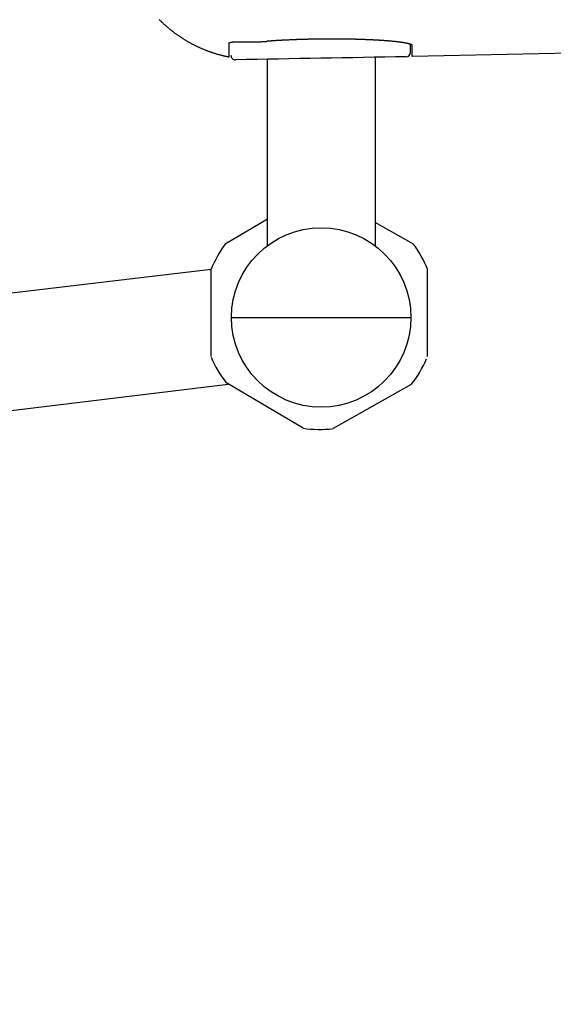
# Model space of a CAD drawing. Extents: x 0 to 2000, y 13 to 2915.
# Drawn here: x 628 to 688, y 2132 to 2242 of the extents above; entities that cross this region are included whole.
import ezdxf

# ---------------------------------------------------------------- set-up
doc = ezdxf.new("R2010")
doc.units = 0
doc.layers.get('0').update_dxf_attribs({"linetype": 'CONTINUOUS'})
doc.layers.get('DEFPOINTS').update_dxf_attribs({"linetype": 'CONTINUOUS'})
doc.layers.add('便器', color=7, linetype='CONTINUOUS')
doc.layers.add('便座', color=7, linetype='CONTINUOUS')
doc.styles.add('EXCADDIM1', font='monotxt', dxfattribs={"width": 0.84, "bigfont": 'extfont'})
doc.styles.get("Standard").update_dxf_attribs({"font": 'monotxt', "bigfont": 'extfont'})
doc.dimstyles.new('ISO-25', dxfattribs={"dimtxt": 2.5, "dimasz": 2.5, "dimexe": 1.25, "dimexo": 0.625, "dimtad": 1, "dimtxsty": 'STANDARD', "dimcen": 2.5, "dimazin": 3, "dimtfac": 1, "dimtmove": 0, "dimatfit": 3})

# ---------------------------------------------------------------- blocks, each defined once
blk = doc.blocks.new('EX_NORM')
at = {"color": 0, "linetype": 'CONTINUOUS'}
for q in [(-1, 0.1667), (-1, 0), (-1, -0.1667)]:
    blk.add_line((0, 0), q, dxfattribs=at)
blk = doc.blocks.new('*D16')
at = {"layer": 'DEFPOINTS', "color": 0}
for p in [(431.02, 2437), (1169.02, 2152), (1169.02, 2092)]:
    blk.add_point(p, dxfattribs=at)
at = {"layer": '便器', "color": 3, "linetype": 'CONTINUOUS'}
for p, q in [((431.02, 2430), (431.02, 2082)), ((1169.02, 2145), (1169.02, 2082)), ((461.02, 2092), (1139.02, 2092))]:
    blk.add_line(p, q, dxfattribs=at)
at = {"layer": '便器', "color": 3, "xscale": 30, "yscale": 30, "zscale": 30, "rotation": 180}
blk.add_blockref('EX_NORM', (431.02, 2092), dxfattribs=at)
at = {"layer": '便器', "color": 3, "xscale": 30, "yscale": 30, "zscale": 30}
blk.add_blockref('EX_NORM', (1169.02, 2092), dxfattribs=at)
at = {"layer": '便器', "color": 2, "insert": (800.02, 2115.5), "char_height": 40, "attachment_point": 5, "style": 'EXCADDIM1'}
blk.add_mtext('738', dxfattribs=at)

msp = doc.modelspace()

# ---------------------------------------------------------------- linework, layer by layer
at = {"layer": '便器', "color": 6, "linetype": 'CONTINUOUS'}
for p, q in [((655.912, 2216.318), (655.912, 2237.103)), ((667.912, 2237.318), (667.912, 2216.318)), ((655.912, 2219.284), (651.21, 2216.5)), ((672.21, 2216.5), (667.912, 2218.919)), ((478.52, 2193.541), (649.656, 2213.702)), ((649.656, 2203.967), (649.656, 2213.702)), ((649.656, 2203.967), (649.656, 2213.702)), ((673.764, 2203.967), (673.764, 2213.702)), ((671.912, 2208.259), (651.912, 2208.259)), ((671.912, 2208.259), (651.912, 2208.259)), ((480.536, 2180.108), (651.563, 2200.897)), ((659.898, 2195.962), (651.294, 2201.057)), ((671.953, 2200.829), (663.238, 2195.925))]:
    msp.add_line(p, q, dxfattribs=at)
msp.add_circle((661.912, 2208.318), 10, dxfattribs=at)
for centre, start, end in [((661.71, 2208.835), 143.87107, 158.01129), ((661.71, 2208.835), 21.98871, 36.12893), ((661.58, 2209.029), 203.25102, 218.01129), ((661.71, 2208.835), 321.98871, 336.74898), ((661.71, 2208.835), 261.98871, 276.74898)]:
    msp.add_arc(centre, 13, start, end, dxfattribs=at)
at = {"layer": '便座', "color": 6, "linetype": 'CONTINUOUS'}
msp.add_line((689.704, 2237.783), (672.057, 2237.396), dxfattribs=at)
at = {"layer": '便座', "color": 6, "linetype": 'CONTINUOUS', "flags": 128}
for points in [[(643.875, 2241.519), (643.922, 2241.472), (643.969, 2241.425), (644.015, 2241.379), (644.062, 2241.333), (644.109, 2241.288), (644.156, 2241.243), (644.203, 2241.198), (644.25, 2241.153), (644.297, 2241.109), (644.345, 2241.065), (644.392, 2241.021), (644.44, 2240.977), (644.489, 2240.933), (644.538, 2240.89), (644.587, 2240.846), (644.636, 2240.803), (644.685, 2240.76), (644.735, 2240.717), (644.784, 2240.674), (644.834, 2240.632), (644.884, 2240.59), (644.934, 2240.548), (644.985, 2240.505), (645.037, 2240.463), (645.088, 2240.422), (645.14, 2240.38), (645.191, 2240.339), (645.243, 2240.297), (645.295, 2240.257), (645.348, 2240.216), (645.4, 2240.175), (645.453, 2240.135), (645.506, 2240.095), (645.559, 2240.055), (645.613, 2240.015), (645.667, 2239.976), (645.721, 2239.936), (645.776, 2239.897), (645.83, 2239.858), (645.885, 2239.819), (645.94, 2239.781), (645.995, 2239.742), (646.05, 2239.705), (646.105, 2239.667), (646.161, 2239.629), (646.218, 2239.591), (646.274, 2239.554), (646.33, 2239.517), (646.387, 2239.48), (646.444, 2239.444), (646.501, 2239.407), (646.558, 2239.371), (646.616, 2239.335), (646.673, 2239.3), (646.731, 2239.265), (646.789, 2239.229), (646.848, 2239.194), (646.906, 2239.16), (646.965, 2239.125), (647.024, 2239.091), (647.083, 2239.057), (647.142, 2239.023), (647.202, 2238.99), (647.261, 2238.957), (647.321, 2238.924), (647.381, 2238.891), (647.441, 2238.859), (647.502, 2238.826), (647.563, 2238.794), (647.623, 2238.763), (647.684, 2238.731), (647.746, 2238.7), (647.807, 2238.669), (647.868, 2238.639), (647.93, 2238.608), (647.991, 2238.578), (648.053, 2238.549), (648.116, 2238.519), (648.178, 2238.49), (648.24, 2238.461), (648.303, 2238.432), (648.366, 2238.404), (648.429, 2238.375), (648.492, 2238.348), (648.555, 2238.32), (648.618, 2238.293), (648.682, 2238.266), (648.745, 2238.239), (648.809, 2238.212), (648.873, 2238.186), (648.937, 2238.16), (649.002, 2238.135), (649.066, 2238.109), (649.131, 2238.084), (649.195, 2238.06), (649.26, 2238.035), (649.325, 2238.011), (649.39, 2237.987), (649.455, 2237.964), (649.52, 2237.941), (649.585, 2237.918), (649.651, 2237.895), (649.717, 2237.872), (649.784, 2237.85), (649.85, 2237.828), (649.918, 2237.806), (649.986, 2237.785), (650.054, 2237.763), (650.123, 2237.742), (650.194, 2237.72), (650.264, 2237.699), (650.336, 2237.678), (650.408, 2237.657), (650.481, 2237.636), (650.554, 2237.616), (650.626, 2237.596), (650.699, 2237.576), (650.772, 2237.557), (650.844, 2237.539), (650.916, 2237.521), (650.987, 2237.504), (651.034, 2237.492), (651.081, 2237.482), (651.127, 2237.471), (651.173, 2237.461), (651.219, 2237.451), (651.265, 2237.441), (651.31, 2237.431), (651.356, 2237.421), (651.401, 2237.412), (651.446, 2237.402), (651.491, 2237.393), (651.514, 2237.388), (651.536, 2237.383), (651.558, 2237.379), (651.578, 2237.375), (651.597, 2237.371), (651.613, 2237.367), (651.628, 2237.364), (651.64, 2237.361), (651.649, 2237.36), (651.655, 2237.358), (651.657, 2237.358)], [(651.658, 2238.87), (651.658, 2238.87), (651.658, 2238.87), (651.658, 2238.87), (651.658, 2238.871), (651.658, 2238.871), (651.658, 2238.872), (651.658, 2238.872), (651.658, 2238.873), (651.658, 2238.874), (651.658, 2238.875), (651.658, 2238.875), (651.658, 2238.877), (651.658, 2238.878), (651.659, 2238.88), (651.659, 2238.882), (651.659, 2238.883), (651.659, 2238.885), (651.659, 2238.886), (651.66, 2238.888), (651.66, 2238.889), (651.66, 2238.891), (651.661, 2238.892), (651.662, 2238.894), (651.662, 2238.897), (651.663, 2238.899), (651.664, 2238.901), (651.665, 2238.903), (651.667, 2238.906), (651.668, 2238.908), (651.669, 2238.91), (651.671, 2238.912), (651.672, 2238.914), (651.674, 2238.916), (651.676, 2238.918), (651.677, 2238.92), (651.679, 2238.922), (651.681, 2238.924), (651.683, 2238.926), (651.685, 2238.928), (651.687, 2238.93), (651.689, 2238.932), (651.691, 2238.934), (651.693, 2238.935), (651.695, 2238.937), (651.698, 2238.939), (651.7, 2238.941), (651.703, 2238.943), (651.706, 2238.944), (651.708, 2238.946), (651.711, 2238.948), (651.714, 2238.949), (651.717, 2238.951), (651.72, 2238.953), (651.722, 2238.954), (651.725, 2238.956), (651.729, 2238.957), (651.732, 2238.959), (651.736, 2238.961), (651.739, 2238.962), (651.743, 2238.964), (651.747, 2238.965), (651.75, 2238.967), (651.754, 2238.968), (651.757, 2238.97), (651.761, 2238.971), (651.765, 2238.972), (651.769, 2238.974), (651.774, 2238.975), (651.778, 2238.977), (651.782, 2238.978), (651.787, 2238.98), (651.791, 2238.981), (651.795, 2238.982), (651.799, 2238.983), (651.803, 2238.985), (651.807, 2238.986), (651.811, 2238.987), (651.816, 2238.988), (651.82, 2238.989), (651.824, 2238.99), (651.829, 2238.991), (651.833, 2238.992), (651.837, 2238.993), (651.841, 2238.994), (651.845, 2238.995), (651.849, 2238.995), (651.853, 2238.996), (651.857, 2238.997), (651.866, 2238.999), (651.876, 2239.001), (651.886, 2239.002), (651.896, 2239.004), (651.906, 2239.006), (651.916, 2239.007), (651.927, 2239.009), (651.937, 2239.01), (651.948, 2239.012), (651.959, 2239.013), (651.969, 2239.015), (651.99, 2239.017), (652.011, 2239.02), (652.032, 2239.022), (652.053, 2239.024), (652.075, 2239.025), (652.096, 2239.027), (652.118, 2239.029), (652.14, 2239.03), (652.162, 2239.031), (652.184, 2239.032), (652.207, 2239.033), (652.249, 2239.035), (652.292, 2239.036), (652.336, 2239.037), (652.38, 2239.038), (652.425, 2239.039), (652.471, 2239.039), (652.517, 2239.039), (652.563, 2239.039), (652.61, 2239.039), (652.657, 2239.039), (652.703, 2239.039), (652.762, 2239.039), (652.821, 2239.038), (652.88, 2239.038), (652.939, 2239.037), (652.998, 2239.036), (653.057, 2239.036), (653.116, 2239.035), (653.174, 2239.034), (653.233, 2239.033), (653.291, 2239.033), (653.349, 2239.032), (653.407, 2239.031), (653.465, 2239.031), (653.523, 2239.03), (653.581, 2239.03), (653.638, 2239.029), (653.695, 2239.029), (653.753, 2239.029), (653.81, 2239.029), (653.867, 2239.029), (653.924, 2239.029), (653.98, 2239.029), (654.031, 2239.029), (654.081, 2239.029), (654.131, 2239.029), (654.181, 2239.03), (654.231, 2239.03), (654.281, 2239.031), (654.33, 2239.032), (654.378, 2239.032), (654.427, 2239.033), (654.475, 2239.034), (654.522, 2239.035), (654.559, 2239.036), (654.597, 2239.036), (654.634, 2239.037), (654.671, 2239.038), (654.708, 2239.039), (654.745, 2239.04), (654.783, 2239.041), (654.821, 2239.043), (654.859, 2239.044), (654.898, 2239.045), (654.938, 2239.047), (654.98, 2239.048), (655.022, 2239.05), (655.066, 2239.052), (655.11, 2239.053), (655.154, 2239.055), (655.198, 2239.057), (655.243, 2239.06), (655.288, 2239.062), (655.332, 2239.064), (655.376, 2239.067), (655.42, 2239.069), (655.451, 2239.071), (655.482, 2239.073), (655.512, 2239.075), (655.543, 2239.077), (655.573, 2239.079), (655.602, 2239.081), (655.632, 2239.083), (655.662, 2239.085), (655.691, 2239.087), (655.721, 2239.089), (655.75, 2239.091), (655.764, 2239.092), (655.778, 2239.093), (655.792, 2239.094), (655.805, 2239.095), (655.817, 2239.096), (655.828, 2239.097), (655.837, 2239.097), (655.845, 2239.098), (655.851, 2239.098), (655.854, 2239.099), (655.856, 2239.099)], [(672.057, 2238.614), (672.057, 2238.614), (672.057, 2238.616), (672.057, 2238.618), (672.057, 2238.622), (672.057, 2238.625), (672.056, 2238.63), (672.056, 2238.634), (672.055, 2238.639), (672.054, 2238.644), (672.053, 2238.65), (672.052, 2238.655), (672.049, 2238.664), (672.045, 2238.673), (672.04, 2238.681), (672.034, 2238.688), (672.027, 2238.695), (672.019, 2238.701), (672.01, 2238.706), (672.001, 2238.711), (671.99, 2238.716), (671.98, 2238.721), (671.968, 2238.726), (671.934, 2238.739), (671.896, 2238.753), (671.855, 2238.767), (671.812, 2238.78), (671.767, 2238.794), (671.723, 2238.806), (671.679, 2238.819), (671.637, 2238.83), (671.597, 2238.841), (671.561, 2238.85), (671.528, 2238.858), (671.516, 2238.861), (671.505, 2238.864), (671.494, 2238.866), (671.484, 2238.869), (671.474, 2238.871), (671.464, 2238.873), (671.454, 2238.875), (671.444, 2238.877), (671.434, 2238.879), (671.423, 2238.881), (671.412, 2238.883), (671.382, 2238.889), (671.349, 2238.895), (671.313, 2238.902), (671.275, 2238.909), (671.235, 2238.916), (671.195, 2238.923), (671.155, 2238.93), (671.115, 2238.936), (671.077, 2238.943), (671.041, 2238.949), (671.008, 2238.954), (670.991, 2238.957), (670.974, 2238.96), (670.958, 2238.962), (670.943, 2238.965), (670.928, 2238.967), (670.913, 2238.969), (670.899, 2238.971), (670.884, 2238.973), (670.869, 2238.975), (670.853, 2238.978), (670.836, 2238.98), (670.795, 2238.985), (670.75, 2238.991), (670.702, 2238.997), (670.651, 2239.004), (670.599, 2239.011), (670.546, 2239.017), (670.493, 2239.024), (670.442, 2239.03), (670.392, 2239.036), (670.346, 2239.042), (670.303, 2239.047), (670.281, 2239.049), (670.26, 2239.052), (670.24, 2239.054), (670.221, 2239.056), (670.202, 2239.058), (670.184, 2239.06), (670.165, 2239.062), (670.146, 2239.064), (670.127, 2239.066), (670.107, 2239.068), (670.085, 2239.07), (670.034, 2239.075), (669.979, 2239.081), (669.919, 2239.087), (669.856, 2239.093), (669.792, 2239.099), (669.726, 2239.105), (669.661, 2239.111), (669.598, 2239.116), (669.537, 2239.122), (669.48, 2239.127), (669.428, 2239.132), (669.402, 2239.134), (669.377, 2239.136), (669.354, 2239.138), (669.331, 2239.14), (669.309, 2239.142), (669.287, 2239.144), (669.265, 2239.145), (669.243, 2239.147), (669.22, 2239.149), (669.196, 2239.151), (669.171, 2239.152), (669.113, 2239.157), (669.049, 2239.161), (668.98, 2239.166), (668.909, 2239.171), (668.835, 2239.177), (668.761, 2239.182), (668.687, 2239.187), (668.615, 2239.192), (668.545, 2239.196), (668.48, 2239.201), (668.421, 2239.205), (668.391, 2239.207), (668.364, 2239.208), (668.337, 2239.21), (668.312, 2239.212), (668.287, 2239.213), (668.262, 2239.215), (668.237, 2239.216), (668.212, 2239.218), (668.186, 2239.219), (668.159, 2239.221), (668.131, 2239.222), (668.065, 2239.226), (667.993, 2239.23), (667.916, 2239.234), (667.836, 2239.238), (667.753, 2239.242), (667.669, 2239.246), (667.586, 2239.251), (667.505, 2239.255), (667.427, 2239.258), (667.353, 2239.262), (667.286, 2239.265), (667.253, 2239.267), (667.222, 2239.268), (667.192, 2239.27), (667.163, 2239.271), (667.135, 2239.272), (667.107, 2239.273), (667.078, 2239.275), (667.05, 2239.276), (667.02, 2239.277), (666.989, 2239.278), (666.957, 2239.279), (666.885, 2239.282), (666.806, 2239.285), (666.723, 2239.288), (666.635, 2239.291), (666.545, 2239.294), (666.454, 2239.297), (666.364, 2239.301), (666.277, 2239.304), (666.192, 2239.306), (666.114, 2239.309), (666.041, 2239.311), (666.007, 2239.312), (665.975, 2239.313), (665.944, 2239.314), (665.914, 2239.315), (665.884, 2239.316), (665.855, 2239.317), (665.826, 2239.318), (665.796, 2239.318), (665.765, 2239.319), (665.733, 2239.32), (665.699, 2239.321), (665.623, 2239.323), (665.541, 2239.324), (665.452, 2239.326), (665.36, 2239.328), (665.266, 2239.33), (665.172, 2239.332), (665.078, 2239.334), (664.988, 2239.336), (664.902, 2239.338), (664.822, 2239.339), (664.75, 2239.34), (664.717, 2239.341), (664.685, 2239.342), (664.656, 2239.342), (664.627, 2239.343), (664.6, 2239.343), (664.573, 2239.343), (664.547, 2239.344), (664.52, 2239.344), (664.492, 2239.344), (664.463, 2239.345), (664.433, 2239.345), (664.331, 2239.346), (664.214, 2239.347), (664.084, 2239.348), (663.945, 2239.349), (663.798, 2239.35), (663.646, 2239.351), (663.491, 2239.352), (663.337, 2239.353), (663.184, 2239.354), (663.037, 2239.354), (662.896, 2239.354), (662.807, 2239.354), (662.721, 2239.354), (662.638, 2239.354), (662.556, 2239.354), (662.476, 2239.354), (662.396, 2239.353), (662.315, 2239.353), (662.233, 2239.352), (662.148, 2239.351), (662.06, 2239.35), (661.969, 2239.349), (661.847, 2239.347), (661.72, 2239.345), (661.591, 2239.343), (661.46, 2239.341), (661.332, 2239.339), (661.207, 2239.337), (661.089, 2239.335), (660.98, 2239.333), (660.882, 2239.331), (660.797, 2239.329), (660.728, 2239.328), (660.717, 2239.327), (660.705, 2239.327), (660.694, 2239.327), (660.684, 2239.327), (660.673, 2239.326), (660.662, 2239.326), (660.65, 2239.326), (660.638, 2239.326), (660.625, 2239.325), (660.611, 2239.325), (660.595, 2239.325), (660.561, 2239.324), (660.521, 2239.323), (660.478, 2239.322), (660.432, 2239.321), (660.385, 2239.319), (660.336, 2239.318), (660.288, 2239.317), (660.241, 2239.316), (660.196, 2239.315), (660.155, 2239.314), (660.117, 2239.313), (660.1, 2239.312), (660.085, 2239.312), (660.07, 2239.311), (660.055, 2239.311), (660.042, 2239.311), (660.028, 2239.31), (660.015, 2239.31), (660.001, 2239.309), (659.987, 2239.309), (659.972, 2239.309), (659.957, 2239.308), (659.906, 2239.307), (659.848, 2239.305), (659.784, 2239.303), (659.715, 2239.301), (659.643, 2239.298), (659.569, 2239.296), (659.494, 2239.294), (659.42, 2239.291), (659.348, 2239.289), (659.279, 2239.286), (659.214, 2239.284), (659.174, 2239.283), (659.137, 2239.282), (659.101, 2239.28), (659.067, 2239.279), (659.033, 2239.278), (659, 2239.276), (658.966, 2239.275), (658.932, 2239.274), (658.898, 2239.272), (658.862, 2239.271), (658.824, 2239.269), (658.745, 2239.266), (658.66, 2239.262), (658.569, 2239.258), (658.475, 2239.254), (658.379, 2239.25), (658.283, 2239.245), (658.188, 2239.241), (658.095, 2239.237), (658.007, 2239.233), (657.924, 2239.229), (657.848, 2239.225), (657.814, 2239.223), (657.781, 2239.222), (657.75, 2239.22), (657.72, 2239.219), (657.69, 2239.217), (657.661, 2239.215), (657.631, 2239.214), (657.6, 2239.212), (657.569, 2239.21), (657.536, 2239.209), (657.501, 2239.207), (657.429, 2239.202), (657.349, 2239.198), (657.265, 2239.193), (657.176, 2239.187), (657.085, 2239.182), (656.993, 2239.176), (656.901, 2239.171), (656.81, 2239.165), (656.722, 2239.16), (656.639, 2239.154), (656.561, 2239.149), (656.526, 2239.147), (656.492, 2239.145), (656.459, 2239.143), (656.427, 2239.14), (656.395, 2239.138), (656.362, 2239.136), (656.329, 2239.134), (656.295, 2239.131), (656.26, 2239.129), (656.223, 2239.126), (656.184, 2239.123), (656.144, 2239.12), (656.103, 2239.117), (656.063, 2239.114), (656.023, 2239.111), (655.985, 2239.108), (655.95, 2239.105), (655.919, 2239.103), (655.893, 2239.101), (655.873, 2239.099), (655.86, 2239.098), (655.856, 2239.098)]]:
    msp.add_lwpolyline(points, dxfattribs=at)
at = {"layer": '便座', "color": 6, "linetype": 'CONTINUOUS'}
for centre, start, end in [((652.357, 2237.542), 180, 270.93444), ((652.357, 2237.542), 180.01948, 270.99887), ((652.357, 2237.542), 180, 270.93444), ((652.357, 2237.542), 180.01948, 270.99887), ((652.357, 2237.542), 180, 270.93444), ((652.357, 2237.542), 180.01948, 270.99887), ((671.357, 2237.882), 271.03711, 0), ((671.357, 2237.882), 271.06314, 359.98604)]:
    msp.add_arc(centre, 0.5, start, end, dxfattribs=at)
for points in [[(651.657, 2237.358), (651.658, 2237.699), (651.656, 2238.201), (651.658, 2238.87)], [(671.857, 2237.882), (671.857, 2238.074), (671.857, 2238.366), (671.857, 2238.761)], [(672.057, 2237.396), (672.057, 2237.637), (672.057, 2238.043), (672.057, 2238.614)], [(671.366, 2237.383), (665.033, 2237.263), (658.699, 2237.151), (652.366, 2237.042)], [(671.366, 2237.383), (665.033, 2237.263), (658.699, 2237.151), (652.366, 2237.042)], [(671.366, 2237.383), (665.033, 2237.263), (658.699, 2237.151), (652.366, 2237.042)]]:
    msp.add_open_spline(points, degree=3, dxfattribs=at)

# ---------------------------------------------------------------- dimensions: what is measured, and where the dimension line sits
at = {"layer": '便器', "color": 3, "linetype": 'CONTINUOUS'}
dim = msp.add_linear_dim(base=(1169.017, 2092), p1=(431.017, 2437), p2=(1169.017, 2152), dimstyle='ISO-25', override={"dimtxt": 40, "dimasz": 30, "dimexe": 10, "dimexo": 7, "dimgap": 0, "dimtad": 1, "dimjust": 0, "dimtih": 0, "dimtoh": 0, "dimdec": 1, "dimzin": 8, "dimlunit": 2, "dimtxsty": 'EXCADDIM1', "dimblk1": 'EX_NORM', "dimblk2": 'EX_NORM', "dimsah": 1, "dimse1": 0, "dimse2": 0, "dimclrd": 3, "dimclre": 3, "dimclrt": 2, "dimtmove": 2}, dxfattribs=at)
dim.commit()
dim.dimension.update_dxf_attribs({"geometry": '*D16', "text_midpoint": (800.017, 2115.5), "dimtype": 160})

doc.saveas('drawing.dxf')
